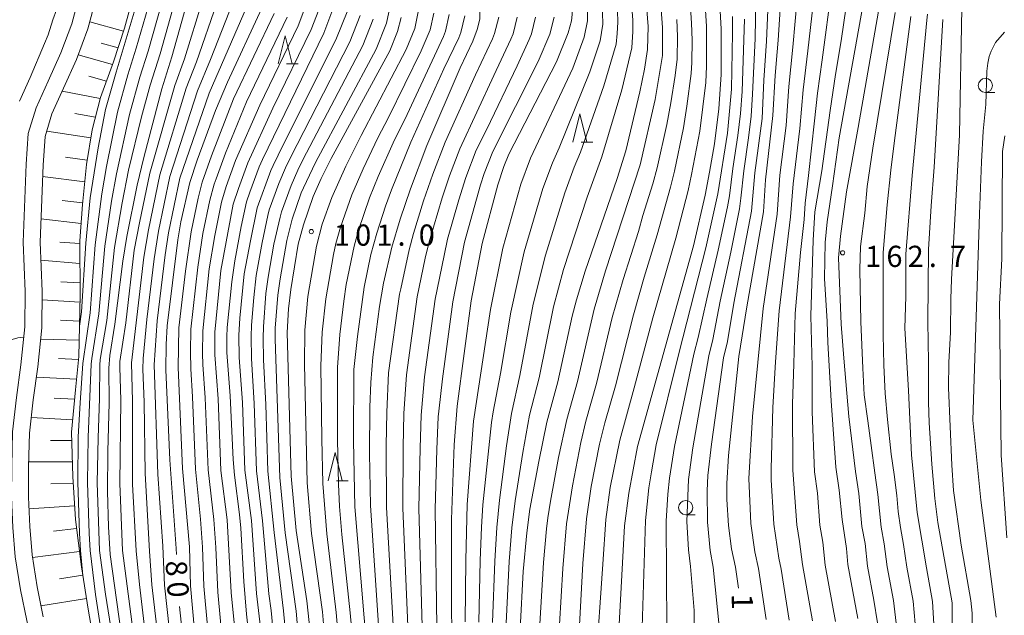
# Model space of a CAD drawing. Units: millimetres. Extents: x -76000 to -74000, y 28500 to 30000.
# Drawn here: x -75486 to -75312, y 29399 to 29504 of the extents above; entities that cross this region are included whole.
import ezdxf

# ---------------------------------------------------------------- set-up
doc = ezdxf.new("R2010")
doc.units = ezdxf.units.MM
for name, color, linetype, lineweight in [('210100_道路縁（街区線）', 7, 'Continuous', 15), ('610111_人工斜面(上)', 7, 'Continuous', 9), ('610199_人工斜面(中)', 7, 'Continuous', 9), ('633100_広葉樹林', 7, 'Continuous', 9), ('633200_針葉樹林', 7, 'Continuous', 9), ('710100_等高線（計曲線）', 7, 'Continuous', 20), ('710107_等高線（計曲線）（注記）', 7, 'Continuous', 20), ('710200_等高線（主曲線）', 7, 'Continuous', 9), ('731200_図化機測定による標高点', 7, 'Continuous', 20), ('731207_図化機測定による標高点（注記）', 7, 'Continuous', 20)]:
    doc.layers.add(name, color=color, linetype=linetype, lineweight=lineweight)
doc.styles.add('Style-WORKING', font='txt')

msp = doc.modelspace()

# ---------------------------------------------------------------- linework, layer by layer
at = {"layer": '210100_道路縁（街区線）', "flags": 128}
for points in [[(-75451.84, 29694.78), (-75453.63, 29685.67), (-75454.22, 29672.53), (-75454.93, 29662.24), (-75455.97, 29650.8), (-75457.47, 29638.3), (-75458.62, 29627.49), (-75459.56, 29616.98), (-75460.99, 29606.58), (-75462.53, 29594.63), (-75463.53, 29583.39), (-75464.78, 29571.81), (-75465.85, 29561.41), (-75467.27, 29551.44), (-75468.63, 29541.11), (-75469.55, 29532.88), (-75471.62, 29522.07), (-75473.96, 29513.21), (-75476.54, 29503.47), (-75478.48, 29498.29)], [(-75471.06, 29512.44), (-75473.68, 29502.56), (-75475.7, 29497.15), (-75478, 29492.04), (-75480.06, 29487.52), (-75481.27, 29483.52), (-75481.62, 29478.46), (-75482.15, 29464.82), (-75481.8, 29456.12), (-75481.86, 29449.69), (-75482.55, 29442.8), (-75483.37, 29436.96), (-75484.03, 29431.06), (-75484.17, 29425.08), (-75484.21, 29419.75), (-75483.99, 29414.54), (-75483.57, 29409.52), (-75482.68, 29403.89), (-75481.6, 29398.54)], [(-75478.48, 29498.29), (-75480.74, 29493.28), (-75482.87, 29488.58), (-75484.24, 29484.07), (-75484.62, 29478.62), (-75485.16, 29464.81), (-75484.8, 29456.08), (-75484.86, 29449.86), (-75485.53, 29443.15), (-75486.35, 29437.34), (-75487.02, 29431.26), (-75487.17, 29425.13), (-75487.21, 29419.7), (-75486.98, 29414.36), (-75486.56, 29409.16), (-75485.63, 29403.35), (-75484.52, 29397.88), (-75483.22, 29392.67), (-75481.86, 29387.35), (-75479.35, 29379.46), (-75476.35, 29368.86), (-75474.02, 29360.25), (-75471.34, 29350.84), (-75470.56, 29347.6)]]:
    msp.add_lwpolyline(points, dxfattribs=at)
at = {"layer": '610111_人工斜面(上)', "flags": 128}
msp.add_lwpolyline([(-75465.54, 29508.77), (-75467.2, 29502.69), (-75469.14, 29496.72), (-75471.44, 29490.43), (-75472.91, 29484.69), (-75473.94, 29478.58), (-75474.66, 29471.49), (-75475.14, 29465.09), (-75475.07, 29455.42), (-75475.3, 29444.61), (-75475.88, 29438.73), (-75476.58, 29431.23), (-75476.38, 29423.35), (-75475.89, 29415.8), (-75474.83, 29407.42), (-75473.63, 29399.9), (-75472.11, 29391.13)], dxfattribs=at)
at = {"layer": '610199_人工斜面(中)', "flags": 128}
for points in [[(-75467.37, 29502.16), (-75473.35, 29503.8)], [(-75468.33, 29499.21), (-75471.33, 29500.01)], [(-75469.31, 29496.26), (-75475.4, 29497.95)], [(-75470.39, 29493.29), (-75473.53, 29494.16)], [(-75471.49, 29490.23), (-75478.22, 29491.56)], [(-75472.34, 29486.91), (-75476.02, 29487.61)], [(-75473.15, 29483.26), (-75480.98, 29484.48)], [(-75473.81, 29479.35), (-75477.65, 29479.88)], [(-75474.25, 29475.5), (-75481.7, 29476.42)], [(-75474.63, 29471.77), (-75478.24, 29472.22)], [(-75474.91, 29468.14), (-75481.99, 29468.94)], [(-75475.13, 29464.59), (-75478.64, 29464.8)], [(-75475.11, 29461.08), (-75482.02, 29461.62)], [(-75475.09, 29457.61), (-75478.48, 29457.8)], [(-75475.1, 29454.21), (-75481.81, 29454.63)], [(-75475.17, 29450.84), (-75478.51, 29451.03)], [(-75475.24, 29447.5), (-75482.07, 29447.65)], [(-75475.35, 29444.09), (-75478.87, 29444.26)], [(-75475.7, 29440.58), (-75482.81, 29440.93)], [(-75476.04, 29437.04), (-75479.67, 29437.24)], [(-75476.37, 29433.41), (-75483.72, 29433.81)], [(-75476.54, 29429.74), (-75480.3, 29429.77)], [(-75476.45, 29425.99), (-75484.15, 29425.98)], [(-75476.3, 29422.14), (-75480.25, 29422.06)], [(-75476.05, 29418.2), (-75484.12, 29417.64)], [(-75475.69, 29414.18), (-75479.79, 29413.72)], [(-75475.17, 29410.09), (-75483.5, 29409.03)], [(-75474.59, 29405.93), (-75478.69, 29405.25)], [(-75473.94, 29401.82), (-75481.99, 29400.49)]]:
    msp.add_lwpolyline(points, dxfattribs=at)
at = {"layer": '633100_広葉樹林'}
for p, q in [((-75314.9, 29491.3), (-75313.23, 29491.3)), ((-75367.92, 29416.62), (-75366.25, 29416.62))]:
    msp.add_line(p, q, dxfattribs=at)
for centre in [(-75314.9, 29492.55), (-75367.92, 29417.87)]:
    msp.add_circle(centre, 1.25, dxfattribs=at)
at = {"layer": '633200_針葉樹林'}
for p, q in [((-75438.56, 29496.35), (-75436.48, 29496.35)), ((-75386.44, 29482.51), (-75384.36, 29482.51)), ((-75429.72, 29422.63), (-75427.64, 29422.63))]:
    msp.add_line(p, q, dxfattribs=at)
at = {"layer": '633200_針葉樹林', "flags": 128}
for points in [[(-75440.02, 29496.35), (-75438.77, 29501.35), (-75437.52, 29496.35)], [(-75387.9, 29482.51), (-75386.65, 29487.51), (-75385.4, 29482.51)], [(-75431.18, 29422.63), (-75429.93, 29427.63), (-75428.68, 29422.63)]]:
    msp.add_lwpolyline(points, dxfattribs=at)
at = {"layer": '710100_等高線（計曲線）', "flags": 128}
for points in [[(-75431.63, 29587.37), (-75435.43, 29571.19), (-75436.64, 29564.01), (-75437.14, 29561.7), (-75438.67, 29555.88), (-75439.15, 29553.01), (-75439.95, 29539.39), (-75440.05, 29535.3), (-75440.13, 29519.16), (-75440.98, 29512.67), (-75441.53, 29510.33), (-75442.9, 29506.23), (-75449, 29493.11), (-75451.09, 29488.14), (-75454.38, 29479.3), (-75455.67, 29475.35), (-75457.23, 29468.43), (-75457.78, 29465.24), (-75459.67, 29450.02), (-75459.82, 29446.74), (-75459.88, 29442.23), (-75459.21, 29426.32), (-75458.05, 29410.62), (-75458.03, 29409.56)], [(-75334.1, 29578.34), (-75333.67, 29564.6), (-75333.87, 29556.02), (-75333.75, 29543.14), (-75334.32, 29527.19), (-75335.1, 29518.01), (-75336.19, 29508.98), (-75339.14, 29492.5), (-75340.75, 29483.26), (-75341.93, 29474.77), (-75342.9, 29468.44), (-75343.22, 29464.78), (-75343.35, 29458.4), (-75342.87, 29450.82), (-75342.79, 29447.06), (-75342.16, 29436.75), (-75341.35, 29425), (-75340.75, 29420.94), (-75340.23, 29415.78), (-75339.48, 29410.66), (-75339.22, 29407.79), (-75337.45, 29398.25)], [(-75348.87, 29540.49), (-75350.66, 29514.35), (-75351.55, 29500.55), (-75351.76, 29498.48), (-75352.11, 29494.28), (-75352.52, 29487.21), (-75353.78, 29475.86), (-75354.18, 29470.17), (-75357.08, 29453.36), (-75358.5, 29444.58), (-75360.35, 29427.09), (-75360.67, 29422.15), (-75360.62, 29419.28), (-75360.33, 29414.71), (-75359.81, 29410.6), (-75359.12, 29407.34), (-75358.56, 29403.62)], [(-75363.14, 29528.62), (-75361.63, 29502.56), (-75361.66, 29494.49), (-75362.04, 29488.42), (-75362.84, 29482.24), (-75363.7, 29477.19), (-75364.5, 29473.16), (-75366.57, 29464.2), (-75376.45, 29428.71), (-75378.01, 29420.41), (-75378.75, 29414.66), (-75380.08, 29389.6)], [(-75375.9, 29520.17), (-75374.57, 29502.97), (-75374.67, 29498.89), (-75375.21, 29495.43), (-75376.01, 29491.44), (-75378.52, 29481), (-75380.04, 29476.1), (-75385.72, 29459.68), (-75387.24, 29454.63), (-75387.99, 29451.72), (-75390.52, 29440.15), (-75392.49, 29432.99), (-75393.93, 29426.03), (-75395.5, 29417.57), (-75396.05, 29413.43), (-75396.68, 29406.57), (-75397.22, 29396.45)], [(-75388.36, 29513.01), (-75387.97, 29508.05), (-75387.99, 29505.11), (-75388.12, 29504), (-75388.69, 29501.84), (-75390.78, 29496.72), (-75399.22, 29480.41), (-75400.09, 29478.22), (-75401.19, 29474.98), (-75403.96, 29464.58), (-75405.85, 29454.45), (-75408.34, 29435.84), (-75408.89, 29428.99), (-75409.38, 29415.79), (-75409.36, 29400), (-75409.25, 29392.51), (-75408.71, 29372.81), (-75407.76, 29365.07), (-75407.21, 29361.83), (-75406.44, 29358.17), (-75405.35, 29354.41), (-75402.84, 29347.6)], [(-75404.54, 29510.88), (-75404.33, 29506.67), (-75404.37, 29504.24), (-75404.8, 29502.42), (-75405.57, 29500.4), (-75407.8, 29495.66), (-75413.7, 29481.93), (-75416.64, 29474.24), (-75418.42, 29468.91), (-75419.92, 29463.94), (-75421.38, 29457.59), (-75422.08, 29453.43), (-75423.28, 29444.47), (-75423.65, 29439.98), (-75423.82, 29435.65), (-75423.86, 29427.45), (-75423.71, 29418.24), (-75422.25, 29397.11), (-75421.34, 29385.25), (-75418.28, 29363.74), (-75417.76, 29360.97), (-75417.14, 29358.19), (-75415.81, 29353.36), (-75413.77, 29347.6)], [(-75455.7, 29508.81), (-75458.81, 29497.6), (-75460.63, 29491.95), (-75463.8, 29479.81), (-75464.96, 29474.93), (-75466.81, 29465.84), (-75467.52, 29461.46), (-75468.91, 29450.32), (-75469.81, 29444.76), (-75470, 29442.52)], [(-75429.98, 29507.01), (-75431.92, 29501.77), (-75442.82, 29479.46), (-75443.4, 29478.14), (-75445.04, 29473.65), (-75445.6, 29471.95), (-75446.6, 29467.61), (-75447.7, 29461.55), (-75448.24, 29457.81), (-75449.04, 29449.76), (-75449.13, 29448.11), (-75449.11, 29445.3), (-75448.5, 29437.62), (-75447.97, 29426.37), (-75447.74, 29423.59), (-75446.85, 29416.64), (-75446.64, 29414.23), (-75446.1, 29404.79), (-75445.63, 29399.02), (-75443.92, 29383.95)], [(-75418.24, 29504.56), (-75418.9, 29502.08), (-75420.24, 29498.69), (-75430.64, 29479.6), (-75432.43, 29476.08), (-75433.84, 29472.88), (-75435.56, 29467.92), (-75436.48, 29464.49), (-75437.81, 29456.46), (-75438.19, 29453.03), (-75438.41, 29448.87), (-75437.73, 29423.43), (-75436.86, 29413.85), (-75434.97, 29401.39), (-75433.51, 29388.21)], [(-75322.41, 29504.19), (-75323.99, 29478.1), (-75324.49, 29471.26), (-75324.95, 29463.52), (-75325.06, 29450.76), (-75324.95, 29443.64), (-75324.94, 29436.51), (-75324.82, 29432.85), (-75324.39, 29425.57), (-75323.85, 29419.48), (-75323.3, 29415.25), (-75320.8, 29401.02), (-75320.75, 29396.58)], [(-75470, 29442.52), (-75469.95, 29436.4), (-75470.17, 29427.79), (-75470.23, 29420.71), (-75470.06, 29414.46), (-75469.75, 29409.58), (-75466.35, 29385.1), (-75464.43, 29372.68), (-75463.02, 29365.02), (-75461.67, 29358.48), (-75460.76, 29354.4), (-75459.01, 29347.6)], [(-75457.48, 29400.41), (-75456.33, 29389.28), (-75455.68, 29384.76), (-75454.93, 29380.53), (-75452.17, 29366.5), (-75450.69, 29360.02), (-75447.46, 29347.6)]]:
    msp.add_lwpolyline(points, dxfattribs=at)
at = {"layer": '710200_等高線（主曲線）', "flags": 128}
for points in [[(-75342.45, 29543.46), (-75342.89, 29539.52), (-75343.51, 29528.53), (-75344.01, 29521.55), (-75344.95, 29510.59), (-75346.29, 29498.68), (-75347.13, 29491.77), (-75347.73, 29484.93), (-75348.88, 29475.17), (-75349.38, 29469.29), (-75351.41, 29452.66), (-75352.05, 29443.66), (-75352.48, 29435.6), (-75352.82, 29424.75), (-75352.8, 29422.81), (-75352.4, 29415.95), (-75352.32, 29414.97), (-75351.47, 29408.95), (-75351.06, 29406.97), (-75349.59, 29397.98)], [(-75399.68, 29397.46), (-75399.14, 29408.35), (-75398.67, 29414.28), (-75398.08, 29419.1), (-75396.73, 29427.63), (-75395.55, 29434.24), (-75393.83, 29440.82), (-75391.34, 29453.37), (-75389.52, 29460), (-75385.37, 29472.77), (-75382.75, 29479.94), (-75379.21, 29491.78), (-75377.43, 29499.18), (-75377.25, 29502.09), (-75377.27, 29504.12), (-75378.87, 29524.4)], [(-75373.53, 29522.8), (-75372, 29502.81), (-75372.02, 29497.83), (-75373.33, 29490.06), (-75375.98, 29478.52), (-75382.1, 29459.75), (-75384.11, 29452.98), (-75387.04, 29440.19), (-75388.98, 29433.48), (-75390.42, 29426.74), (-75391.85, 29419), (-75392.3, 29416.08), (-75392.55, 29414.11), (-75393.08, 29408.18), (-75393.75, 29397.28)], [(-75386.73, 29397.07), (-75386.1, 29407.97), (-75385.49, 29415.89), (-75384.63, 29421.58), (-75383.16, 29429.12), (-75382.24, 29432.85), (-75380.36, 29439.44), (-75377.18, 29451.95), (-75375.26, 29458.64), (-75372.98, 29466.12), (-75370.63, 29474.56), (-75369.92, 29477.39), (-75368.34, 29485.02), (-75367.73, 29488.87), (-75366.97, 29494.66), (-75366.82, 29496.6), (-75366.79, 29500.57), (-75366.87, 29503.59), (-75368.15, 29522.73)], [(-75365.39, 29521.18), (-75364.24, 29502.98), (-75364.22, 29495.98), (-75364.35, 29493.08), (-75365.43, 29484.43), (-75366.89, 29476.82), (-75367.51, 29473.98), (-75369.67, 29465.54), (-75373.71, 29451.44), (-75377.02, 29439.06), (-75379.6, 29429.78), (-75381.27, 29421.42), (-75382.08, 29415.8), (-75382.61, 29407.87), (-75383.8, 29390.05)], [(-75366.41, 29396.47), (-75366.45, 29399.68), (-75367.1, 29407.44), (-75367.45, 29410.4), (-75367.73, 29415.4), (-75367.44, 29422.86), (-75366.69, 29428.43), (-75363.83, 29444.7), (-75363.13, 29447.59), (-75361.81, 29454.41), (-75359.94, 29463.04), (-75358.43, 29470.7), (-75358.15, 29472.62), (-75357.64, 29477.46), (-75356.79, 29483.26), (-75356.33, 29487.13), (-75356.08, 29491.03), (-75355.63, 29500.86), (-75355.38, 29514.74)], [(-75361.97, 29396.34), (-75363.09, 29407.33), (-75363.61, 29410.29), (-75364.08, 29415.29), (-75364.11, 29420.82), (-75364.03, 29423.58), (-75363.36, 29429.08), (-75361.21, 29444.37), (-75360.55, 29447.24), (-75359.43, 29454.04), (-75356.3, 29470.3), (-75355.7, 29477.07), (-75354.42, 29486.7), (-75354.11, 29493.5), (-75353.63, 29500.39), (-75353.04, 29514.26)], [(-75353.68, 29398.1), (-75355.07, 29407.1), (-75355.69, 29410.07), (-75356.38, 29415.08), (-75356.76, 29423.04), (-75356.09, 29433.97), (-75354.24, 29453.1), (-75351.76, 29469.78), (-75351.24, 29476.67), (-75350.14, 29485.49), (-75349.69, 29492.38), (-75348.96, 29499.3), (-75347.75, 29513.18)], [(-75485.82, 29489.75), (-75483.9, 29493.94), (-75481.35, 29499.96), (-75480.72, 29501.52), (-75479.92, 29504.14), (-75477.29, 29511.26)], [(-75475.19, 29449.99), (-75474.84, 29452.53), (-75474.08, 29464.62), (-75473.3, 29472.66), (-75471.85, 29481.49), (-75470.57, 29488.27), (-75468.69, 29494.92), (-75464.44, 29509.1)], [(-75470.76, 29392.2), (-75472.35, 29402.5), (-75473.31, 29410.31), (-75473.46, 29413.32), (-75473.76, 29422.33), (-75473.63, 29430.31), (-75473.09, 29443.24), (-75472.99, 29444.23), (-75471.76, 29452.15), (-75470.7, 29464.14), (-75469.51, 29472.06), (-75468.63, 29476.94), (-75466.32, 29487.4), (-75464.51, 29493.99), (-75463.01, 29498.63), (-75459.86, 29509.9)], [(-75469.16, 29393.71), (-75470.59, 29402.55), (-75471.61, 29410.31), (-75472.03, 29422.27), (-75471.87, 29430.21), (-75471.62, 29437.15), (-75471.59, 29443.09), (-75471.52, 29444.08), (-75470.34, 29450.97), (-75469.01, 29463.89), (-75467.62, 29471.76), (-75466.49, 29477.56), (-75464.19, 29486.97), (-75462.68, 29492.59), (-75460.9, 29498.12), (-75457.8, 29509.34)], [(-75345.5, 29397.86), (-75347.26, 29407.84), (-75347.76, 29411.86), (-75348.26, 29414.85), (-75348.96, 29424.49), (-75349.01, 29436.21), (-75348.81, 29443.24), (-75348.58, 29452.22), (-75347.63, 29462.99), (-75346.99, 29468.81), (-75346.78, 29471.74), (-75346.18, 29476.59), (-75345.15, 29486.31), (-75344.58, 29491.16), (-75343.76, 29497.07), (-75342.04, 29509.98)], [(-75341.41, 29397.74), (-75343.24, 29407.72), (-75343.67, 29411.75), (-75344.21, 29414.74), (-75344.63, 29420.45), (-75345.11, 29424.22), (-75345.56, 29434.82), (-75345.57, 29442.82), (-75345.76, 29451.77), (-75345.39, 29465.2), (-75345.05, 29470.18), (-75343.86, 29477.46), (-75342.36, 29488.1), (-75341.41, 29494.46), (-75340.43, 29500.42), (-75339.12, 29509.37)], [(-75474.57, 29405.84), (-75475.01, 29410.31), (-75475.18, 29413.34), (-75475.48, 29422.4), (-75475.4, 29430.41), (-75475.08, 29436.41), (-75474.58, 29443.38), (-75473.3, 29452.34), (-75472.39, 29464.38), (-75471.24, 29473.35), (-75470.4, 29478.23), (-75468.44, 29487.84), (-75466.6, 29494.45), (-75465.13, 29499.13), (-75462.66, 29507.61)], [(-75464.59, 29387.75), (-75467.54, 29410.26), (-75468.04, 29422.11), (-75467.87, 29436.85), (-75468.06, 29442.74), (-75468.02, 29443.72), (-75466.98, 29450.57), (-75465.49, 29463.39), (-75464.56, 29468.26), (-75462.72, 29477.05), (-75458.33, 29492.52), (-75456.61, 29497.24), (-75453.35, 29507.78)], [(-75462.41, 29386.26), (-75464.57, 29404.3), (-75465.16, 29410.2), (-75465.77, 29422.03), (-75465.8, 29423.98), (-75465.81, 29436.68), (-75466, 29443.51), (-75463.78, 29462.15), (-75462.99, 29467.02), (-75460.95, 29476.74), (-75456.3, 29492.07), (-75454.48, 29496.72), (-75450.87, 29507.09)], [(-75460.49, 29388.12), (-75462.35, 29404.23), (-75462.78, 29410.15), (-75463.57, 29423.88), (-75463.75, 29436.51), (-75463.98, 29442.34), (-75463.9, 29444.27), (-75463.25, 29451.13), (-75461.95, 29461.89), (-75461.22, 29466.76), (-75459.17, 29476.44), (-75454.28, 29491.62), (-75451.99, 29497.13), (-75448.01, 29507.32)], [(-75449.31, 29387.51), (-75450.73, 29402.91), (-75451.08, 29410.82), (-75451.39, 29415.77), (-75452.42, 29424.55), (-75452.93, 29437.29), (-75453.33, 29443.16), (-75453.4, 29445.16), (-75453.36, 29449.16), (-75452.22, 29460.11), (-75451.23, 29466.02), (-75450.05, 29471.91), (-75449.21, 29474.7), (-75447.55, 29479.28), (-75443.28, 29489.08), (-75436.49, 29503.11), (-75434.75, 29507.65)], [(-75446.75, 29386.89), (-75448.37, 29402.84), (-75449.04, 29415.7), (-75450.16, 29424.43), (-75450.67, 29437.1), (-75451.25, 29444.92), (-75451.24, 29448.9), (-75450.18, 29459.82), (-75447.98, 29471.57), (-75447.07, 29474.33), (-75445.42, 29478.87), (-75440.96, 29488.54), (-75434.18, 29502.47), (-75432.44, 29506.99)], [(-75406.97, 29397.68), (-75406.83, 29408.57), (-75406.58, 29418.45), (-75405.49, 29433.19), (-75402.46, 29452.93), (-75400.28, 29463.74), (-75397.09, 29475.08), (-75395.36, 29479.67), (-75387.91, 29495.61), (-75385.86, 29501.1), (-75385.27, 29504), (-75385.35, 29508.01)], [(-75404.54, 29397.6), (-75404.27, 29408.5), (-75404.03, 29414.43), (-75403.79, 29418.35), (-75402.3, 29432.91), (-75401.99, 29434.84), (-75400.67, 29441.62), (-75398.89, 29452.43), (-75396.5, 29463.12), (-75393.18, 29474.31), (-75391.5, 29478.87), (-75390.3, 29481.52), (-75384.86, 29494.95), (-75383.05, 29500.46), (-75382.6, 29503.36), (-75382.7, 29507.39)], [(-75333.99, 29397.52), (-75334.62, 29401.53), (-75335.75, 29407.51), (-75336.18, 29411.54), (-75336.75, 29414.53), (-75337.29, 29420.38), (-75337.89, 29424.26), (-75339.07, 29433.97), (-75339.94, 29444.28), (-75340.42, 29450.3), (-75340.86, 29462.03), (-75340.53, 29465.86), (-75339.46, 29473.7), (-75337.42, 29485.09), (-75333.39, 29508.11)], [(-75458.37, 29387.99), (-75460.12, 29404.17), (-75460.43, 29411.08), (-75461.34, 29423.78), (-75461.96, 29443.1), (-75461.44, 29450.91), (-75460, 29462.61), (-75459.45, 29466.5), (-75457.4, 29476.13), (-75452.26, 29491.17), (-75445.51, 29506.61)], [(-75454.11, 29388.26), (-75455.53, 29404.03), (-75455.72, 29410.96), (-75456.93, 29424.78), (-75457.72, 29442.63), (-75457.59, 29449.67), (-75456.42, 29459.68), (-75455.44, 29466.67), (-75454.18, 29472.59), (-75453.49, 29475.45), (-75451.82, 29480.08), (-75447.91, 29490.17), (-75440.71, 29505.27)], [(-75441.92, 29386.09), (-75443.83, 29402.71), (-75444.75, 29415.58), (-75445.9, 29424.49), (-75446.33, 29436.49), (-75446.93, 29444.45), (-75446.98, 29448.4), (-75446.78, 29451.36), (-75446.03, 29459.23), (-75444.95, 29465.07), (-75443.75, 29470.88), (-75441.31, 29477.48), (-75440.93, 29478.41), (-75440.05, 29480.22), (-75429.69, 29500.9), (-75427.84, 29505.57)], [(-75436.25, 29392.55), (-75436.87, 29399.57), (-75438.77, 29413.41), (-75439.74, 29423.22), (-75440.53, 29447.66), (-75440.54, 29449.61), (-75440.11, 29455.46), (-75439.69, 29458.36), (-75438.52, 29465.1), (-75437.56, 29468.88), (-75435.93, 29473.54), (-75435.56, 29474.46), (-75433.45, 29478.93), (-75422.71, 29498.98), (-75420.87, 29503.57), (-75420.44, 29505.5)], [(-75431.62, 29392.34), (-75432.21, 29399.43), (-75434.13, 29413.28), (-75434.91, 29422.25), (-75435.37, 29443.27), (-75435.33, 29449.27), (-75434.78, 29455.24), (-75433.26, 29464.12), (-75432.22, 29467.98), (-75430.56, 29472.75), (-75428.07, 29478.27), (-75425.33, 29483.67), (-75417.37, 29498.88), (-75415.85, 29502.63), (-75415.25, 29505.58)], [(-75429.07, 29391.21), (-75429.76, 29399.35), (-75431.44, 29413.21), (-75432.13, 29422.13), (-75432.32, 29430.06), (-75432.45, 29442.96), (-75432.22, 29448.89), (-75431.6, 29454.82), (-75430.25, 29462.66), (-75429.81, 29464.59), (-75429, 29467.46), (-75427.02, 29473.18), (-75425, 29477.82), (-75422.4, 29483.29), (-75420.53, 29486.88), (-75414.7, 29498.67), (-75413.14, 29502.4), (-75412.51, 29505.34)], [(-75426.01, 29385.38), (-75427.3, 29399.28), (-75428.75, 29413.13), (-75429.15, 29418.08), (-75429.35, 29422.01), (-75429.52, 29429.86), (-75429.54, 29442.64), (-75429.11, 29448.52), (-75428.42, 29454.4), (-75427.97, 29457.33), (-75426.6, 29464.1), (-75425.79, 29466.94), (-75423.86, 29472.68), (-75422.33, 29476.43), (-75419.47, 29482.92), (-75417.63, 29486.53), (-75410.79, 29501.22), (-75410.42, 29502.16), (-75409.76, 29505.1)], [(-75402.11, 29397.53), (-75401.7, 29408.42), (-75401.35, 29414.36), (-75400.89, 29419.21), (-75399.64, 29428.8), (-75398.77, 29434.54), (-75397.25, 29441.22), (-75394.92, 29453.88), (-75392.73, 29462.5), (-75389.28, 29473.54), (-75387.63, 29478.07), (-75386.53, 29480.73), (-75382.38, 29492.47), (-75380.24, 29499.82), (-75380.02, 29501.72), (-75379.91, 29503.74), (-75379.99, 29505.76)], [(-75330.67, 29397.42), (-75331.16, 29401.44), (-75332.28, 29407.42), (-75332.78, 29411.45), (-75333.34, 29414.44), (-75333.94, 29420.19), (-75334.47, 29424.01), (-75335.09, 29428.88), (-75335.71, 29433.22), (-75336.33, 29437.82), (-75336.58, 29442.54), (-75336.95, 29450.74), (-75337.12, 29459.99), (-75337.01, 29464.07), (-75336.24, 29469.94), (-75335.81, 29474.67), (-75334.84, 29481.44), (-75330.89, 29505.44)], [(-75324.03, 29397.23), (-75324.24, 29401.27), (-75325.33, 29407.25), (-75326.97, 29417.01), (-75327.97, 29427.22), (-75328.49, 29438.59), (-75329.13, 29449.62), (-75329, 29455.21), (-75329, 29462.69), (-75327.86, 29476.6), (-75325.24, 29504.11), (-75325.17, 29505.14)], [(-75317.18, 29395.71), (-75317.26, 29399.22), (-75317.45, 29401.45), (-75319.16, 29411.23), (-75320.55, 29420.89), (-75320.85, 29425.41), (-75321.41, 29439.04), (-75321.35, 29443.52), (-75321.09, 29448.91), (-75321.03, 29454.83), (-75320.89, 29458.24), (-75319.48, 29483.8), (-75319.07, 29506.24)], [(-75451.71, 29387.88), (-75453.17, 29403.97), (-75453.4, 29410.89), (-75453.75, 29415.83), (-75454.67, 29424.67), (-75455.19, 29437.49), (-75455.5, 29442.41), (-75455.55, 29445.4), (-75455.47, 29449.42), (-75454.26, 29460.4), (-75453.33, 29466.35), (-75452.12, 29472.25), (-75451.35, 29475.08), (-75451.02, 29476), (-75449.32, 29480.59), (-75445.6, 29489.63), (-75438.42, 29504.64)], [(-75440.62, 29392.75), (-75441.29, 29399.69), (-75441.65, 29402.65), (-75442.81, 29415.52), (-75443.87, 29424.39), (-75444.27, 29436.31), (-75444.77, 29444.22), (-75444.83, 29448.16), (-75444.75, 29450.12), (-75444.35, 29455.03), (-75443.91, 29458.94), (-75442.88, 29464.76), (-75441.83, 29469.57), (-75441.59, 29470.52), (-75439.88, 29475.22), (-75438.73, 29477.99), (-75437.85, 29479.79), (-75427.36, 29500.26), (-75425.52, 29504.9)], [(-75438.43, 29392.65), (-75439.08, 29399.63), (-75440.72, 29413.47), (-75441.83, 29424.3), (-75442.2, 29436.12), (-75442.6, 29443.99), (-75442.68, 29447.91), (-75442.65, 29449.87), (-75442.19, 29455.73), (-75441.8, 29458.65), (-75440.8, 29464.45), (-75439.69, 29469.23), (-75439.43, 29470.17), (-75437.72, 29474.84), (-75436.52, 29477.57), (-75435.65, 29479.36), (-75425.04, 29499.62), (-75423.2, 29504.24)], [(-75423.76, 29385.79), (-75426.44, 29418), (-75426.72, 29429.66), (-75426.63, 29442.32), (-75426, 29448.15), (-75424.8, 29456.88), (-75423.61, 29462.64), (-75422.57, 29466.42), (-75421.02, 29471.22), (-75420, 29474.09), (-75416.55, 29482.54), (-75410.71, 29495.49), (-75408.08, 29500.99), (-75407.71, 29501.93), (-75407.01, 29504.86)], [(-75419.68, 29397.07), (-75420.86, 29417.87), (-75420.92, 29428.8), (-75420.8, 29434.76), (-75420.53, 29441.73), (-75418.55, 29455.61), (-75418.35, 29456.59), (-75416.86, 29463.44), (-75416.07, 29466.33), (-75414.3, 29472.11), (-75412.64, 29476.86), (-75410.45, 29482.49), (-75405.11, 29494.42), (-75402.09, 29500.79), (-75401.73, 29501.72), (-75401, 29504.63)], [(-75417.11, 29396.99), (-75417.99, 29417.78), (-75417.92, 29428.59), (-75417.77, 29434.5), (-75417.34, 29441.38), (-75415.41, 29455.17), (-75413.99, 29461.98), (-75413.31, 29464.88), (-75411.02, 29472.69), (-75409.74, 29476.56), (-75407.91, 29481.33), (-75401.88, 29494.28), (-75398.84, 29500.74), (-75398.47, 29501.69), (-75397.73, 29504.62)], [(-75414.54, 29396.91), (-75415.13, 29417.69), (-75414.93, 29428.39), (-75414.74, 29434.23), (-75414.16, 29441.03), (-75412.26, 29454.72), (-75410.68, 29462.46), (-75410.06, 29465.35), (-75408.06, 29472.31), (-75406.84, 29476.27), (-75404.98, 29481.1), (-75403.11, 29484.79), (-75397.74, 29495.99), (-75395.6, 29500.7), (-75395.22, 29501.66), (-75394.47, 29504.61)], [(-75411.97, 29396.83), (-75412.26, 29417.6), (-75411.93, 29428.18), (-75411.7, 29433.96), (-75411.6, 29434.91), (-75410.97, 29440.68), (-75409.12, 29454.28), (-75407.05, 29464.85), (-75404.23, 29474.96), (-75403.59, 29476.96), (-75402.05, 29480.87), (-75394.04, 29496.81), (-75391.96, 29501.63), (-75391.21, 29504.6)], [(-75390.24, 29397.17), (-75389.66, 29407.09), (-75389.01, 29415), (-75387.98, 29421.74), (-75386.5, 29429.38), (-75385.61, 29433.16), (-75383.7, 29439.82), (-75380.91, 29451.5), (-75378.97, 29458.24), (-75376.29, 29466.69), (-75375.51, 29469.52), (-75373.75, 29475.13), (-75372.95, 29477.95), (-75371.26, 29485.61), (-75370.53, 29489.46), (-75369.77, 29494.3), (-75369.42, 29497.21), (-75369.38, 29501.19), (-75369.5, 29504.2)], [(-75375.62, 29396.75), (-75375.02, 29415.6), (-75374.43, 29421.36), (-75373.99, 29424.22), (-75373.12, 29428.97), (-75369.09, 29445.37), (-75364.36, 29463.8), (-75362.25, 29473.4), (-75360.55, 29484.08), (-75359.8, 29491.91), (-75359.62, 29501.8), (-75359.64, 29504.77)], [(-75371.25, 29396.59), (-75371.38, 29415.5), (-75371.07, 29420.23), (-75370.79, 29423.06), (-75369.9, 29428.7), (-75366.46, 29445.04), (-75365.72, 29447.95), (-75364.2, 29454.78), (-75362.15, 29463.42), (-75360.55, 29471.09), (-75360.2, 29473.01), (-75359.57, 29477.86), (-75358.67, 29483.67), (-75358.23, 29487.56), (-75357.94, 29491.47), (-75357.51, 29504.29)], [(-75327.35, 29397.33), (-75327.7, 29401.35), (-75328.8, 29407.34), (-75329.38, 29411.35), (-75329.94, 29414.34), (-75330.33, 29417.16), (-75330.58, 29419.99), (-75331.05, 29423.75), (-75331.58, 29427.31), (-75332.23, 29433.47), (-75332.61, 29438.07), (-75332.85, 29443.04), (-75332.98, 29448.51), (-75332.97, 29457.26), (-75332.97, 29462.97), (-75332.26, 29471.44), (-75331.62, 29477.57), (-75330.97, 29482.83), (-75328.07, 29504.77)], [(-75312.99, 29398.47), (-75315.69, 29419.19), (-75317.12, 29433.36), (-75315.96, 29469.85), (-75315.59, 29479.03), (-75315.27, 29484.44), (-75314.85, 29489.2), (-75314.64, 29495.05), (-75314.48, 29496.5), (-75314.23, 29497.66), (-75313.9, 29498.61), (-75313.1, 29500.13), (-75311.49, 29501.98)], [(-75311.47, 29483.61), (-75311.9, 29480.84), (-75312.01, 29461.87), (-75312.43, 29453.83), (-75312.13, 29427.17), (-75311.09, 29412.54)], [(-75483.91, 29347.6), (-75485.26, 29356.91), (-75487.31, 29378.92), (-75488.12, 29382.53), (-75489.58, 29390.38), (-75490.38, 29393.45), (-75491.76, 29401.37), (-75493.87, 29411.25), (-75494.44, 29414.62), (-75495.41, 29423.49), (-75495.65, 29427.66), (-75495.65, 29431.06), (-75495.15, 29435.45), (-75494.38, 29439.98), (-75493.57, 29441.87), (-75492.66, 29443.34), (-75490.78, 29445.49), (-75489.06, 29446.91), (-75487.9, 29447.39), (-75486.09, 29447.91), (-75485.05, 29448.02)], [(-75474.57, 29405.83), (-75474.57, 29405.84)]]:
    msp.add_lwpolyline(points, dxfattribs=at)
at = {"layer": '731200_図化機測定による標高点'}
for centre in [(-75434.15, 29466.7), (-75340.16, 29462.94)]:
    msp.add_circle(centre, 0.375, dxfattribs=at)

# ---------------------------------------------------------------- texts
at = {"layer": '710107_等高線（計曲線）（注記）', "style": 'Style-WORKING'}
for s, rotation, p in [('8', 274, (-75459.97, 29408.42)), ('0', 274, (-75459.71, 29404.68)), ('1', 271, (-75359.79, 29402.6))]:
    msp.add_text(s, height=3.75, rotation=rotation, dxfattribs=at).set_placement(p)
at = {"layer": '731207_図化機測定による標高点（注記）', "style": 'Style-WORKING'}
for s, p in [('1', (-75430.15, 29464.2)), ('0', (-75426.4, 29464.2)), ('1', (-75422.65, 29464.2)), ('0', (-75415.15, 29464.2)), ('.', (-75418.9, 29464.2)), ('1', (-75336.16, 29460.44)), ('6', (-75332.41, 29460.44)), ('2', (-75328.66, 29460.44)), ('7', (-75321.16, 29460.44)), ('.', (-75324.91, 29460.44))]:
    msp.add_text(s, height=3.75, dxfattribs=at).set_placement(p)

doc.saveas('drawing.dxf')
